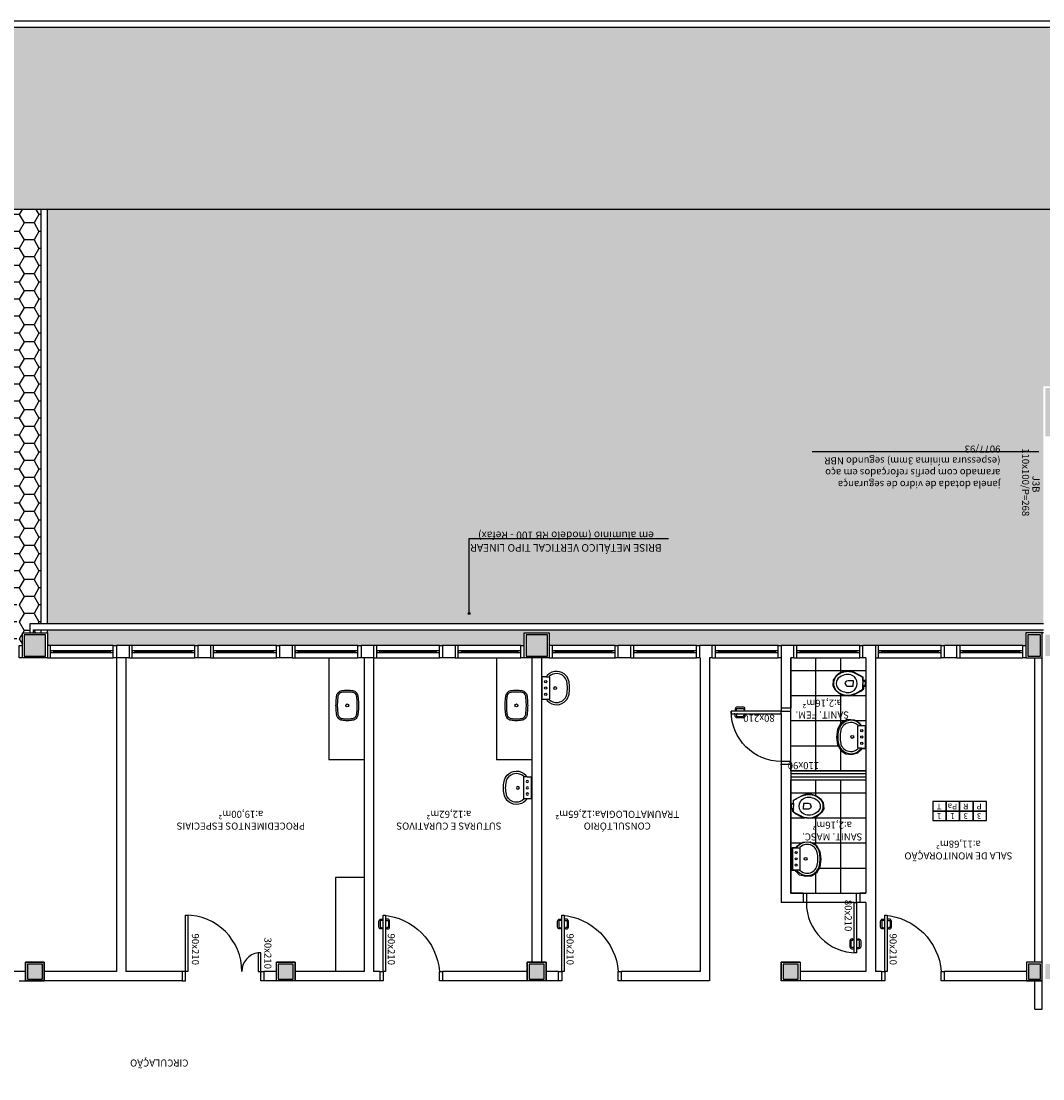
# Model space of a CAD drawing. Units: millimetres. Extents: x 1822646 to 5054568, y 440804 to 1512039.
# Drawn here: x 4088072 to 4089701, y 1062338 to 1064024 of the extents above; entities that cross this region are included whole.
import ezdxf

# ---------------------------------------------------------------- set-up
doc = ezdxf.new("R2010")
doc.units = ezdxf.units.MM
doc.header["$LTSCALE"] = 10
for name, color, linetype in [('02', 2, 'Continuous'), ('251', 251, 'Continuous'), ('EQUIP', 7, 'Continuous'), ('EQUIP_I', 13, 'Continuous'), ('GRAMA', 76, 'Continuous'), ('HACH', 251, 'Continuous'), ('LEGENDA', 7, 'Continuous'), ('LINVISTA', 13, 'Continuous'), ('MOBILIARIO', 13, 'Continuous'), ('MOBILIARIO_FX', 7, 'Continuous'), ('PAREDE', 6, 'Continuous'), ('PILAR', 6, 'Continuous'), ('pilar 250', 250, 'Continuous'), ('TEXTO-1', 7, 'Continuous'), ('VISTA', 1, 'Continuous')]:
    doc.layers.add(name, color=color, linetype=linetype)
doc.layers.add('VPORTS', color=9, linetype='Continuous', plot=False)
doc.styles.add('ARIAL1', font='arial.ttf')
doc.styles.add('REGUA60', font='ARIALN.TTF')

# ---------------------------------------------------------------- blocks, each defined once
blk = doc.blocks.new('janela')
at = {"layer": '02'}
for points in [[(59379.5, 8312.3), (59384.5, 8312.3), (59384.5, 8332.3), (59379.5, 8332.3)], [(59489.5, 8312.3), (59484.5, 8312.3), (59484.5, 8332.3), (59489.5, 8332.3)]]:
    blk.add_lwpolyline(points, dxfattribs=at)
for points in [[(59384.5, 8323.8), (59384.5, 8320.8), (59389.5, 8320.8), (59389.5, 8323.8)], [(59479.5, 8323.8), (59479.5, 8320.8), (59484.5, 8320.8), (59484.5, 8323.8)]]:
    blk.add_lwpolyline(points, close=True, dxfattribs=at)
at = {"layer": 'MOBILIARIO'}
for p, q in [((59484.5, 8332.3), (59384.5, 8332.3)), ((59384.5, 8312.3), (59484.5, 8312.3))]:
    blk.add_line(p, q, dxfattribs=at)
at = {"layer": 'VISTA'}
for p, q in [((59479.5, 8323.8), (59389.5, 8323.8)), ((59389.5, 8322.3), (59479.5, 8322.3)), ((59389.5, 8320.8), (59479.5, 8320.8))]:
    blk.add_line(p, q, dxfattribs=at)
blk = doc.blocks.new('SAL35S_2')
at = {"layer": 'EQUIP', "color": 0, "linetype": 'ByBlock'}
blk.add_lwpolyline([(0, -44.2, 0.04132), (10, -43.2, 0.145409), (20, -38.3, 0.199774), (26.6, -24.2, 0.221727), (20, -8.6, 0.030322), (18.1, -7, -0.26912), (17.6, -6.2), (17.6, -0.7, 0.421633), (17, 0), (0, 0), (-17, 0, 0.421633), (-17.6, -0.7), (-17.6, -6.2, -0.26912), (-18.1, -7, 0.030322), (-20, -8.6, 0.221727), (-26.6, -24.2, 0.199774), (-20, -38.3, 0.145409), (-10, -43.2, 0.04132)], format="xyb", close=True, dxfattribs=at)
at = {"layer": 'EQUIP_I'}
for points in [[(-0.1, -40.7, 0.044854), (10.2, -39.6, 0.050905), (13.3, -38.6, 0.282775), (23.1, -24.1, 0.207155), (18.3, -11.8, 0.051416), (18.2, -11.7, 0.326244), (17.4, -11.8, -0.201129), (17, -12.1), (0, -12.1), (-17, -12.1, -0.201129), (-17.4, -11.8, 0.326244), (-18.2, -11.7, 0.051416), (-18.3, -11.8, 0.207155), (-23.1, -24.1, 0.282775), (-13.3, -38.6, 0.050905), (-10.2, -39.6, 0.044854), (0.1, -40.7)], [(-17.6, -6.2), (-17.6, -11.3, 0.201129), (-17.4, -11.8)], [(17.6, -6.2), (17.6, -11.3, -0.201129), (17.4, -11.8)]]:
    blk.add_lwpolyline(points, format="xyb", dxfattribs=at)
for centre, radius in [((-10, -6), 1.75), ((0, -6), 1.75), ((10, -6), 1.75), ((0, -21.1), 2.25)]:
    blk.add_circle(centre, radius, dxfattribs=at)
blk = doc.blocks.new('A$C1C711B6F')
at = {"layer": 'LINVISTA'}
for points in [[(0.06, 0.035), (0.03, 0.035, -0.414214), (0.02, 0.045), (0.02, 0.14, -0.414214), (0.03, 0.15), (0.04, 0.15, 0.414214), (0.045, 0.155), (0.045, 0.165, 0.414214), (0.04, 0.17), (0.03, 0.17, 0.414214), (0, 0.14), (0, 0.045, 0.414214), (0.03, 0.015), (0.06, 0.015)], [(0.111, 0.035), (0.141, 0.035, 0.414214), (0.151, 0.045), (0.151, 0.14, 0.414214), (0.141, 0.15), (0.131, 0.15, -0.414214), (0.126, 0.155), (0.126, 0.165, -0.414214), (0.131, 0.17), (0.141, 0.17, -0.414214), (0.171, 0.14), (0.171, 0.045, -0.414214), (0.141, 0.015), (0.111, 0.015)]]:
    blk.add_lwpolyline(points, format="xyb", dxfattribs=at)
for points in [[(0.066, 0), (0.062, 0), (0.062, 0.008), (0.06, 0.008), (0.06, 0.042), (0.062, 0.042), (0.062, 0.05), (0.066, 0.05)], [(0.106, 0.05), (0.109, 0.05), (0.109, 0.042), (0.111, 0.042), (0.111, 0.008), (0.109, 0.008), (0.109, 0), (0.106, 0)]]:
    blk.add_lwpolyline(points, dxfattribs=at)
blk = doc.blocks.new('PO2')
at = {"layer": '02'}
blk.add_lwpolyline([(39058.9, 3716), (39058.9, 3806), (39054.9, 3806), (39054.9, 3716)], close=True, dxfattribs=at)
for points in [[(38963.9, 3701), (38968.9, 3701), (38968.9, 3716), (38963.9, 3716)], [(39063.9, 3716), (39058.9, 3716), (39058.9, 3701), (39063.9, 3701)]]:
    blk.add_lwpolyline(points, dxfattribs=at)
at = {"layer": 'LINVISTA'}
blk.add_arc((39066.7, 3708.2), 98.1, 94.5736, 175.4264, dxfattribs=at)
at = {"layer": 'LINVISTA', "xscale": 100, "yscale": 100, "zscale": 100, "rotation": 180}
blk.add_blockref('A$C1C711B6F', (39065.5, 3801), dxfattribs=at)
blk = doc.blocks.new('SAP9S__2')
at = {"layer": 'EQUIP', "color": 0, "linetype": 'ByBlock'}
blk.add_lwpolyline([(4.5, -13), (8, -13, -0.269143), (9.8, -14), (9.9, -14.3, 0.044891), (10, -14.3), (12, -18, -0.036783), (13.2, -20, -0.0196), (15.3, -24, -0.056836), (17.8, -30, -0.089116), (18.8, -40, -0.095425), (15.5, -50, -0.091656), (10, -56.6, -0.16072), (0, -60, -0.16072), (-10, -56.6, -0.091656), (-15.5, -50, -0.095425), (-18.8, -40, -0.089116), (-17.8, -30, -0.056836), (-15.3, -24, -0.0196), (-13.2, -20, -0.036783), (-12, -18), (-10, -14.3, 0.044891), (-9.9, -14.3), (-9.8, -14, -0.269143), (-8, -13), (-4.5, -13)], format="xyb", dxfattribs=at)
at = {"layer": 'EQUIP_I'}
for points in [[(4.5, -13, -0.414214), (3.5, -12), (3.5, -10.7, -0.226163), (3.8, -10.2, 0.733322), (3.5, -9.5), (0, -9.5), (-3.5, -9.5, 0.733322), (-3.8, -10.2, -0.226163), (-3.5, -10.7), (-3.5, -12, -0.414214), (-4.5, -13)], [(0, -41.2, -0.394755), (-4.5, -36.8), (-4.5, -28.8), (0, -28.8)], [(0, -41.2, 0.394755), (4.5, -36.8), (4.5, -28.8), (0, -28.8)]]:
    blk.add_lwpolyline(points, format="xyb", dxfattribs=at)
for points in [[(-4.5, -13), (0, -13)], [(4.5, -13), (0, -13)]]:
    blk.add_lwpolyline(points, dxfattribs=at)
blk.add_lwpolyline([(-12.8, -30, -0.278895), (0, -22.1, -0.278895), (12.8, -30, -0.167831), (14.2, -40, -0.098952), (10.2, -50, -0.247323), (0, -55.7, -0.247323), (-10.2, -50, -0.098952), (-14.2, -40, -0.167831)], format="xyb", close=True, dxfattribs=at)
blk = doc.blocks.new('SAL42S_2')
at = {"layer": 'EQUIP_I'}
for points in [[(0, -44.5, -0.023279), (-4.2, -44.3, -0.01916), (-14, -43.5, -0.021277), (-14.5, -43.5, -0.022101), (-15.5, -43.3, -0.137935), (-20.7, -40.8, -0.168041), (-23.7, -35.4, -0.040113), (-24.4, -26.5, -0.040113), (-23.7, -17.6, -0.168041), (-20.7, -12.2, -0.137935), (-15.5, -9.7, -0.022101), (-14.5, -9.5, -0.021277), (-14, -9.5, -0.01916), (-4.2, -8.7, -0.023279), (0, -8.5, -0.023279), (4.2, -8.7, -0.01916), (14, -9.5, -0.021277), (14.5, -9.5, -0.022101), (15.5, -9.7, -0.137935), (20.7, -12.2, -0.168041), (23.7, -17.6, -0.040113), (24.4, -26.5, -0.040113), (23.7, -35.4, -0.168041), (20.7, -40.8, -0.137935), (15.5, -43.3, -0.022101), (14.5, -43.5, -0.021277), (14, -43.5, -0.01916), (4.2, -44.3, -0.023279)], [(0, -42, -0.023725), (-4, -41.8, -0.019466), (-13.8, -41, -0.030261), (-14.3, -41, -0.023158), (-15.1, -40.9, -0.137634), (-19, -38.9, -0.168016), (-21.2, -35, -0.039991), (-21.9, -26.5, -0.039991), (-21.2, -18, -0.168016), (-19, -14.1, -0.137634), (-15.1, -12.1, -0.023158), (-14.3, -12, -0.030261), (-13.8, -12, -0.019466), (-4, -11.2, -0.023725), (0, -11, -0.023725), (4, -11.2, -0.019466), (13.8, -12, -0.030261), (14.3, -12, -0.023158), (15.1, -12.1, -0.137634), (19, -14.1, -0.168016), (21.2, -18, -0.039991), (21.9, -26.5, -0.039991), (21.2, -35, -0.168016), (19, -38.9, -0.137634), (15.1, -40.9, -0.023158), (14.3, -41, -0.030261), (13.8, -41, -0.019466), (4, -41.8, -0.023725)]]:
    blk.add_lwpolyline(points, format="xyb", close=True, dxfattribs=at)
blk.add_circle((0, -26.5), 2.25, dxfattribs=at)
blk = doc.blocks.new('A$C393918F6')
at = {"layer": '02'}
blk.add_lwpolyline([(0.066, 0.15), (0.066, 0.95), (0.106, 0.95), (0.106, 0.15)], close=True, dxfattribs=at)
for points in [[(0.016, 0.15), (0.066, 0.15), (0.066, 0), (0.016, 0)], [(0.916, 0), (0.866, 0), (0.866, 0.15), (0.916, 0.15)]]:
    blk.add_lwpolyline(points, dxfattribs=at)
at = {"layer": 'LINVISTA'}
blk.add_arc((0.066, 0.15), 0.8, 0, 90, dxfattribs=at)
at = {"layer": 'LINVISTA', "xscale": -1, "rotation": 180}
blk.add_blockref('A$C1C711B6F', (0, 0.9), dxfattribs=at)

msp = doc.modelspace()

# ---------------------------------------------------------------- hatches: boundary and pattern name
at = {"layer": '251'}
h = msp.add_hatch(dxfattribs=at)
h.set_pattern_fill('NET,_O', color=256, scale=320, angle=180)
h.set_pattern_definition([(180, (4089299.335, 1062829.49), (-5e-15, -40), []), (270, (4089299.335, 1062829.49), (40, -7e-15), [])])
h.paths.add_polyline_path([(4089299.335, 1063009.492), (4089419.335, 1063009.492), (4089419.335, 1062829.492), (4089299.335, 1062829.492)])
h.paths.add_polyline_path([(4089419.017, 1062901.442), (4089412.134, 1062901.442), (4089409.788, 1062904.892), (4089404.969, 1062908.379), (4089400.775, 1062910.409), (4089389.491, 1062911.039), (4089379.333, 1062905.443), (4089374.03, 1062895.892), (4089372.536, 1062883.282), (4089373.876, 1062870.835), (4089379.598, 1062861.308), (4089387.224, 1062856.442), (4089396.201, 1062855.632), (4089406.394, 1062858.004), (4089412.011, 1062863.731), (4089412.938, 1062865.12), (4089419.111, 1062865.12)], flags=16)
h.paths.add_polyline_path([(4089418.717, 1062973.273), (4089414.934, 1062973.273), (4089414.934, 1062978.594), (4089399.964, 1062986.659), (4089395.041, 1062988.299), (4089385.974, 1062988.342), (4089378.202, 1062985.754), (4089371.811, 1062980.966), (4089367.261, 1062974.169), (4089366.579, 1062964.888), (4089370.159, 1062958.757), (4089376.781, 1062952.636), (4089383.874, 1062949.9), (4089390.929, 1062949.187), (4089400.349, 1062951.287), (4089411.382, 1062956.685), (4089415.886, 1062960.359), (4089415.886, 1062964.333), (4089418.717, 1062964.333)], flags=16)
h = msp.add_hatch(dxfattribs=at)
h.set_pattern_fill('NET,_O', color=256, scale=320, angle=180)
h.set_pattern_definition([(180, (4089419.335, 1062634.49), (-5e-15, -40), []), (270, (4089419.335, 1062634.49), (40, -7e-15), [])])
h.paths.add_polyline_path([(4089419.335, 1062814.492), (4089299.335, 1062814.492), (4089299.335, 1062634.492), (4089419.335, 1062634.492)])
h.paths.add_polyline_path([(4089300.875, 1062706.68), (4089307.758, 1062706.68), (4089310.104, 1062710.13), (4089314.923, 1062713.617), (4089319.117, 1062715.647), (4089330.401, 1062716.277), (4089340.559, 1062710.681), (4089345.862, 1062701.13), (4089347.356, 1062688.521), (4089346.016, 1062676.073), (4089340.294, 1062666.546), (4089332.668, 1062661.68), (4089323.691, 1062660.87), (4089313.498, 1062663.242), (4089307.881, 1062668.969), (4089306.954, 1062670.358), (4089300.781, 1062670.358)], flags=16)
h.paths.add_polyline_path([(4089299.834, 1062777.325), (4089303.617, 1062777.325), (4089303.617, 1062782.646), (4089318.587, 1062790.712), (4089323.509, 1062792.351), (4089332.577, 1062792.394), (4089340.349, 1062789.806), (4089346.74, 1062785.018), (4089351.29, 1062778.221), (4089351.972, 1062768.94), (4089348.392, 1062762.81), (4089341.769, 1062756.689), (4089334.677, 1062753.952), (4089327.621, 1062753.24), (4089318.202, 1062755.339), (4089307.169, 1062760.737), (4089302.665, 1062764.411), (4089302.665, 1062768.385), (4089299.834, 1062768.385)], flags=16)
at = {"layer": 'GRAMA'}
h = msp.add_hatch(dxfattribs=at)
h.set_pattern_fill('DOTS', color=256, scale=100, angle=180, style=0)
h.set_pattern_definition([(180, (4088755.1405, 1063724.492), (-3.125, -6.25), [0, -6.25])])
h.paths.add_polyline_path([(4088114.335, 1063064.492), (4088755.141, 1063064.492), (4088755.141, 1063724.492), (4088114.335, 1063724.492)])
h = msp.add_hatch(dxfattribs=at)
h.set_pattern_fill('DOTS', color=256, scale=100, angle=180, style=0)
h.set_pattern_definition([(180, (4089225.665, 1063724.492), (-3.125, -6.25), [0, -6.25])])
h.paths.add_polyline_path([(4088755.141, 1063064.492), (4089225.665, 1063064.492), (4089225.665, 1063724.492), (4088755.141, 1063724.492)])
h.paths.add_polyline_path([(4088788.165, 1063080.389, -1), (4088784.964, 1063080.389, -1)], flags=16)
h.paths.add_polyline_path([(4089081.372, 1063175.847), (4088800.821, 1063175.847), (4088800.821, 1063220.69), (4089081.372, 1063220.69)], flags=24)
h = msp.add_hatch(dxfattribs=at)
h.set_pattern_fill('DOTS', color=256, scale=100, angle=180, style=0)
h.set_pattern_definition([(180, (4090214.3354, 1063724.492), (-3.125, -6.25), [0, -6.25])])
h.paths.add_polyline_path([(4089225.665, 1063064.492), (4089702.335, 1063064.492), (4089702.325, 1063249.492), (4089702.325, 1063254.492), (4089702.325, 1063354.492), (4089702.325, 1063359.492), (4089702.335, 1063359.492), (4089702.335, 1063442.492), (4089785.325, 1063442.492), (4090177.335, 1063442.492), (4090214.335, 1063442.492), (4090214.335, 1063724.492), (4090201.935, 1063724.492), (4089225.665, 1063724.492)])
h.paths.add_polyline_path([(4089698.834, 1063302.756), (4089698.834, 1063274.355), (4089681.729, 1063274.355), (4089681.729, 1063302.756)], flags=8)
h.paths.add_polyline_path([(4089701.052, 1063336.757), (4089701.052, 1063242.436), (4089665.044, 1063242.436), (4089665.044, 1063336.757)], flags=24)
h.paths.add_polyline_path([(4089636.586, 1063260.555), (4089339.658, 1063260.555), (4089339.658, 1063337.371), (4089636.586, 1063337.371)], flags=24)
h = msp.add_hatch(dxfattribs=at)
h.set_pattern_fill('DOTS', color=256, scale=100, angle=180, style=0)
h.set_pattern_definition([(180, (4089302.409, 1063724.492), (-3.125, -6.25), [0, -6.25])])
h.paths.add_polyline_path([(4088114.335, 1063029.492), (4088119.335, 1063029.492), (4088219.335, 1063029.492), (4088224.335, 1063029.492), (4088244.335, 1063029.492), (4088249.335, 1063029.492), (4088349.335, 1063029.492), (4088354.335, 1063029.492), (4088374.335, 1063029.492), (4088379.335, 1063029.492), (4088479.335, 1063029.492), (4088484.335, 1063029.492), (4088504.335, 1063029.492), (4088509.335, 1063029.492), (4088609.335, 1063029.492), (4088614.335, 1063029.492), (4088634.335, 1063029.492), (4088639.335, 1063029.492), (4088739.335, 1063029.492), (4088744.335, 1063029.492), (4088764.335, 1063029.492), (4088769.335, 1063029.492), (4088869.335, 1063029.492), (4088874.335, 1063029.492), (4088874.335, 1063049.492), (4088914.335, 1063049.492), (4088914.335, 1063029.492), (4088919.335, 1063029.492), (4089019.335, 1063029.492), (4089024.335, 1063029.492), (4089044.335, 1063029.492), (4089049.335, 1063029.492), (4089053.246, 1063029.492), (4089053.246, 1063054.492), (4088114.335, 1063054.492), (4088114.335, 1063049.492)])
h = msp.add_hatch(dxfattribs=at)
h.set_pattern_fill('DOTS', color=256, scale=100, angle=180, style=0)
h.set_pattern_definition([(180, (4089702.3354, 1063054.492), (-3.125, -6.25), [0, -6.25])])
h.paths.add_polyline_path([(4089053.246, 1063029.492), (4089149.335, 1063029.492), (4089154.335, 1063029.492), (4089174.335, 1063029.492), (4089179.335, 1063029.492), (4089279.335, 1063029.492), (4089284.335, 1063029.492), (4089304.335, 1063029.492), (4089309.335, 1063029.492), (4089409.335, 1063029.492), (4089414.335, 1063029.492), (4089434.335, 1063029.492), (4089439.335, 1063029.492), (4089539.335, 1063029.492), (4089544.335, 1063029.492), (4089564.335, 1063029.492), (4089569.335, 1063029.492), (4089669.335, 1063029.492), (4089674.335, 1063029.492), (4089674.335, 1063049.492), (4089700.335, 1063049.492), (4089702.335, 1063049.492), (4089702.335, 1063054.492), (4089053.246, 1063054.492)])
at = {"layer": 'HACH'}
h = msp.add_hatch(dxfattribs=at)
h.set_pattern_fill('HONEY,_O', color=253, scale=125, angle=180)
h.set_pattern_definition([(180, (4086217.876, 1064081.753), (-23.4375, -13.53165), [15.625, -31.25]), (300, (4086217.876, 1064081.753), (23.4375, -13.53165), [15.625, -31.25]), (240, (4086217.876, 1064081.753), (-5e-08, -27.063294), [-31.25, 15.625])])
edge = h.paths.add_edge_path()
edge.add_arc((4086694.335, 1063814.492), 200, 450, 540)
edge.add_line((4086494.335, 1063814.492), (4086494.335, 1063724.492))
edge.add_line((4086494.335, 1063724.492), (4088831.362, 1063724.492))
edge.add_line((4088831.362, 1063724.492), (4088831.362, 1064014.492))
edge.add_line((4088831.362, 1064014.492), (4086694.335, 1064014.492))
h = msp.add_hatch(dxfattribs=at)
h.set_pattern_fill('HONEY,_O', color=253, scale=125, angle=180)
h.set_pattern_definition([(180, (4088749.126, 1064000.563), (-23.4375, -13.53165), [15.625, -31.25]), (300, (4088749.126, 1064000.563), (23.4375, -13.53165), [15.625, -31.25]), (240, (4088749.126, 1064000.563), (-5e-08, -27.06329), [-31.25, 15.625])])
h.paths.add_polyline_path([(4088831.362, 1063724.492), (4090201.935, 1063724.492), (4090798.439, 1063724.492), (4090642.704, 1063936.853, 0.23890498), (4090489.489, 1064014.492), (4088831.362, 1064014.492)])
h.paths.add_polyline_path([(4090353.85, 1063810.285), (4090488.85, 1063810.285), (4090421.35, 1063769.785)], flags=16)
h.paths.add_polyline_path([(4090370.097, 1063805.785), (4090472.604, 1063805.785), (4090421.35, 1063775.033)], flags=0)
h.paths.add_polyline_path([(4090690.559, 1063828.636), (4090153.582, 1063828.636), (4090153.582, 1063901.068), (4090690.559, 1063901.068)], flags=24)
h = msp.add_hatch(dxfattribs=at)
h.set_pattern_fill('HONEY,_O', color=253, scale=125, angle=180)
h.set_pattern_definition([(180, (4088046.001, 1063729.93), (-23.4375, -13.53165), [15.625, -31.25]), (300, (4088046.001, 1063729.93), (23.4375, -13.53165), [15.625, -31.25]), (240, (4088046.001, 1063729.93), (-5e-08, -27.0633), [-31.25, 15.625])])
h.paths.add_polyline_path([(4087876.335, 1063179.492), (4088104.335, 1063179.492), (4088104.335, 1063724.492), (4087876.335, 1063724.492)])
h = msp.add_hatch(dxfattribs=at)
h.set_pattern_fill('HONEY,_O', color=253, scale=125, angle=180)
h.set_pattern_definition([(180, (4088022.564, 1063202.196), (-23.4375, -13.53165), [15.625, -31.25]), (300, (4088022.564, 1063202.196), (23.4375, -13.53165), [15.625, -31.25]), (240, (4088022.564, 1063202.196), (-5e-08, -27.0633), [-31.25, 15.625])])
h.paths.add_polyline_path([(4087876.335, 1063064.492), (4087893.835, 1063064.492), (4087893.835, 1063029.492), (4087906.335, 1063029.492), (4087911.335, 1063029.492), (4087911.335, 1063109.492), (4087915.335, 1063109.492), (4087915.335, 1063109.392, -0.35443933), (4087990.335, 1063042.101, -0.35443933), (4088065.335, 1063109.392), (4088065.335, 1063109.492), (4088069.335, 1063109.492), (4088069.335, 1063029.492), (4088074.335, 1063029.492), (4088074.335, 1063049.492), (4088086.835, 1063049.492), (4088086.835, 1063064.492), (4088104.335, 1063064.492), (4088104.335, 1063179.492), (4087876.335, 1063179.492)])
h.paths.add_polyline_path([(4087915.335, 1063029.492), (4088065.335, 1063029.492), (4088065.335, 1063109.392, 0.35443933), (4087990.335, 1063042.101, 0.35443933), (4087915.335, 1063109.392)], flags=16)
h.paths.add_polyline_path([(4088091.835, 1063049.492), (4088104.335, 1063049.492), (4088104.335, 1063054.492), (4088091.835, 1063054.492)], flags=16)
h.paths.add_polyline_path([(4087876.335, 1063029.492), (4087888.835, 1063029.492), (4087888.835, 1063054.492), (4087876.335, 1063054.492)], flags=17)
at = {"layer": 'pilar 250'}
h = msp.add_hatch(color=256, dxfattribs=at)
h.paths.add_polyline_path([(4089719.325, 1063362.492), (4089705.335, 1063362.492), (4089705.335, 1063439.492), (4089782.325, 1063439.492), (4089782.325, 1063425.492), (4089719.325, 1063425.492)])
h.paths.add_polyline_path([(4088877.335, 1063046.492), (4088877.335, 1063012.492), (4088911.335, 1063012.492), (4088911.335, 1063046.492)])
h.paths.add_polyline_path([(4088077.335, 1063046.492), (4088077.335, 1063012.492), (4088111.335, 1063012.492), (4088111.335, 1063046.492)])
h = msp.add_hatch(color=256, dxfattribs=at)
h.paths.add_polyline_path([(4089705.335, 1063012.492), (4089725.335, 1063012.492), (4089725.335, 1063046.492), (4089705.335, 1063046.492)])
h.paths.add_polyline_path([(4089677.335, 1063012.492), (4089697.335, 1063012.492), (4089697.335, 1063046.492), (4089677.335, 1063046.492)])
h = msp.add_hatch(color=256, dxfattribs=at)
h.paths.add_polyline_path([(4089697.335, 1062241.492), (4089678.335, 1062241.492), (4089678.335, 1062217.492), (4089697.335, 1062217.492)])
h.paths.add_polyline_path([(4089450.335, 1062222.492), (4089431.335, 1062222.492), (4089431.335, 1062241.492), (4089450.335, 1062241.492)])
h.paths.add_polyline_path([(4089141.335, 1062222.492), (4089122.335, 1062222.492), (4089122.335, 1062241.492), (4089141.335, 1062241.492)])
h.paths.add_polyline_path([(4088906.335, 1062217.492), (4088882.335, 1062217.492), (4088882.335, 1062241.492), (4088906.335, 1062241.492)])
h.paths.add_polyline_path([(4088482.335, 1062217.492), (4088506.335, 1062217.492), (4088506.335, 1062241.492), (4088482.335, 1062241.492)])
h.paths.add_polyline_path([(4088106.335, 1062217.492), (4088082.335, 1062217.492), (4088082.335, 1062241.492), (4088106.335, 1062241.492)])
h.paths.add_polyline_path([(4089287.335, 1062521.492), (4089287.335, 1062497.492), (4089311.335, 1062497.492), (4089311.335, 1062521.492)])
h.paths.add_polyline_path([(4089678.335, 1062521.492), (4089678.335, 1062497.492), (4089697.335, 1062497.492), (4089697.335, 1062521.492)])
h.paths.add_polyline_path([(4089705.335, 1062521.492), (4089705.335, 1062497.492), (4089724.335, 1062497.492), (4089724.335, 1062521.492)])
h.paths.add_polyline_path([(4088882.335, 1062521.492), (4088882.335, 1062497.492), (4088906.335, 1062497.492), (4088906.335, 1062521.492)])
h.paths.add_polyline_path([(4088482.335, 1062521.492), (4088482.335, 1062497.492), (4088506.335, 1062497.492), (4088506.335, 1062521.492)])
h.paths.add_polyline_path([(4088082.335, 1062521.492), (4088082.335, 1062497.492), (4088106.335, 1062497.492), (4088106.335, 1062521.492)])
at = {"layer": 'TEXTO-1'}
h = msp.add_hatch(color=256, dxfattribs=at)
h.dxf.hatch_style = 1
edge = h.paths.add_edge_path()
edge.add_arc((4088786.565, 1063080.389), 1.601, 180, 540)

# ---------------------------------------------------------------- linework, layer by layer
for p, q in [((4089333.465, 1063338.609), (4089694.944, 1063338.609)), ((4088786.565, 1063080.389), (4088786.565, 1063199.856)), ((4088786.565, 1063199.856), (4089104.457, 1063199.856))]:
    msp.add_line(p, q)
at = {"layer": '02', "ltscale": 5}
for p, q in [((4088086.835, 1063064.492), (4089702.335, 1063064.492)), ((4088086.835, 1063049.492), (4088086.835, 1063064.492)), ((4088091.835, 1063054.492), (4089702.335, 1063054.492)), ((4088091.835, 1063049.492), (4088091.835, 1063054.492))]:
    msp.add_line(p, q, dxfattribs=at)
at = {"layer": '02'}
for p, q in [((4089419.335, 1062824.492), (4089299.335, 1062824.492)), ((4089419.335, 1062819.492), (4089299.335, 1062819.492))]:
    msp.add_line(p, q, dxfattribs=at)
for points in [[(4088074.335, 1063009.492), (4088069.335, 1063009.492), (4088069.335, 1063029.492), (4088074.335, 1063029.492)], [(4088329.335, 1062494.492), (4088334.335, 1062494.492), (4088334.335, 1062509.492), (4088329.335, 1062509.492)], [(4088459.335, 1062494.492), (4088454.335, 1062494.492), (4088454.335, 1062509.492), (4088459.335, 1062509.492)]]:
    msp.add_lwpolyline(points, dxfattribs=at)
for points in [[(4088334.335, 1062509.492), (4088334.335, 1062599.492), (4088338.335, 1062599.492), (4088338.335, 1062509.492)], [(4088454.335, 1062509.492), (4088454.335, 1062539.492), (4088450.335, 1062539.492), (4088450.335, 1062509.492)]]:
    msp.add_lwpolyline(points, close=True, dxfattribs=at)
at = {"layer": '251'}
for p, q in [((4089299.335, 1062844.492), (4089299.335, 1062924.492)), ((4089284.335, 1062920.492), (4089284.335, 1062844.492)), ((4089324.335, 1062634.492), (4089404.335, 1062634.492)), ((4089400.335, 1062619.492), (4089324.335, 1062619.492))]:
    msp.add_line(p, q, dxfattribs=at)
msp.add_point((4089284.335, 1062839.392), dxfattribs=at)
at = {"layer": 'EQUIP'}
for p, q in [((4090489.489, 1064024.492), (4086684.335, 1064024.492)), ((4090489.489, 1064014.492), (4086684.335, 1064014.492)), ((4090201.935, 1063724.492), (4086494.335, 1063724.492)), ((4088104.335, 1063064.492), (4088104.335, 1063724.492)), ((4088114.335, 1063064.492), (4088114.335, 1063724.492)), ((4088104.335, 1063049.492), (4088104.335, 1063054.492)), ((4088114.335, 1063049.492), (4088114.335, 1063054.492))]:
    msp.add_line(p, q, dxfattribs=at)
at = {"layer": 'EQUIP_I'}
for p, q in [((4088573.335, 1062659.492), (4088573.335, 1062509.492)), ((4088619.335, 1062659.492), (4088573.335, 1062659.492))]:
    msp.add_line(p, q, dxfattribs=at)
at = {"layer": 'LEGENDA'}
for points in [[(4089547.378, 1062780.445), (4089526.08, 1062780.445), (4089526.08, 1062765.243), (4089547.378, 1062765.243)], [(4089568.676, 1062780.445), (4089547.378, 1062780.445), (4089547.378, 1062765.243), (4089568.676, 1062765.243)], [(4089589.973, 1062780.445), (4089568.676, 1062780.445), (4089568.676, 1062765.243), (4089589.973, 1062765.243)], [(4089611.271, 1062780.445), (4089589.973, 1062780.445), (4089589.973, 1062765.243), (4089611.271, 1062765.243)], [(4089547.378, 1062765.243), (4089526.08, 1062765.243), (4089526.08, 1062750.042), (4089547.378, 1062750.042)], [(4089568.676, 1062765.243), (4089547.378, 1062765.243), (4089547.378, 1062750.042), (4089568.676, 1062750.042)], [(4089589.973, 1062765.243), (4089568.676, 1062765.243), (4089568.676, 1062750.042), (4089589.973, 1062750.042)], [(4089611.271, 1062765.243), (4089589.973, 1062765.243), (4089589.973, 1062750.042), (4089611.271, 1062750.042)]]:
    msp.add_lwpolyline(points, close=True, dxfattribs=at)
at = {"layer": 'LINVISTA'}
for p, q in [((4089702.335, 1063049.492), (4089700.335, 1063049.492)), ((4088562.845, 1063009.492), (4088562.845, 1062846.886)), ((4088830.345, 1063009.492), (4088830.345, 1062846.886)), ((4088619.335, 1062846.886), (4088562.845, 1062846.886)), ((4088886.835, 1062846.886), (4088830.345, 1062846.886)), ((4089419.335, 1062829.492), (4089299.335, 1062829.492)), ((4089419.335, 1062814.492), (4089299.335, 1062814.492))]:
    msp.add_line(p, q, dxfattribs=at)
for centre, radius, start, end in [((4088334.335, 1062509.492), 90, 0, 90), ((4088454.335, 1062509.492), 30.265, 97.594643, 180)]:
    msp.add_arc(centre, radius, start, end, dxfattribs=at)
at = {"layer": 'PAREDE'}
for p, q in [((4088224.335, 1063029.492), (4088224.335, 1063009.492)), ((4088244.335, 1063029.492), (4088224.335, 1063029.492)), ((4088244.335, 1063029.492), (4088244.335, 1063009.492)), ((4088354.335, 1063029.492), (4088354.335, 1063009.492)), ((4088374.335, 1063029.492), (4088354.335, 1063029.492)), ((4088374.335, 1063029.492), (4088374.335, 1063009.492)), ((4088484.335, 1063029.492), (4088484.335, 1063009.492)), ((4088504.335, 1063029.492), (4088484.335, 1063029.492)), ((4088504.335, 1063029.492), (4088504.335, 1063009.492)), ((4088614.335, 1063029.492), (4088614.335, 1063009.492)), ((4088634.335, 1063029.492), (4088614.335, 1063029.492)), ((4088634.335, 1063029.492), (4088634.335, 1063009.492)), ((4088764.335, 1063029.492), (4088744.335, 1063029.492)), ((4088744.335, 1063029.492), (4088744.335, 1063009.492)), ((4088764.335, 1063029.492), (4088764.335, 1063009.492)), ((4089024.335, 1063009.492), (4089024.335, 1063029.492)), ((4089044.335, 1063029.492), (4089024.335, 1063029.492)), ((4089044.335, 1063009.492), (4089044.335, 1063029.492)), ((4089154.335, 1063009.492), (4089154.335, 1063029.492)), ((4089174.335, 1063029.492), (4089154.335, 1063029.492)), ((4089174.335, 1063009.492), (4089174.335, 1063029.492)), ((4089304.335, 1063029.492), (4089284.335, 1063029.492)), ((4089284.335, 1063029.492), (4089284.335, 1062929.492)), ((4089304.335, 1063009.492), (4089304.335, 1063029.492)), ((4089414.335, 1063009.492), (4089414.335, 1063029.492)), ((4089434.335, 1063029.492), (4089414.335, 1063029.492)), ((4089434.335, 1063029.492), (4089434.335, 1062884.492)), ((4089564.335, 1063029.492), (4089544.335, 1063029.492)), ((4089544.335, 1063009.492), (4089544.335, 1063029.492)), ((4089564.335, 1063009.492), (4089564.335, 1063029.492)), ((4088244.335, 1063009.492), (4088224.335, 1063009.492)), ((4088224.335, 1063009.492), (4088224.335, 1062509.492)), ((4088239.335, 1063009.492), (4088239.335, 1062509.492)), ((4088374.335, 1063009.492), (4088354.335, 1063009.492)), ((4088504.335, 1063009.492), (4088484.335, 1063009.492)), ((4088634.335, 1063009.492), (4088614.335, 1063009.492)), ((4088619.335, 1063009.492), (4088619.335, 1062509.492)), ((4088634.335, 1063009.492), (4088634.335, 1062509.492)), ((4088764.335, 1063009.492), (4088744.335, 1063009.492)), ((4088886.835, 1063009.492), (4088886.835, 1062524.492)), ((4088901.835, 1063009.492), (4088901.835, 1062524.492)), ((4089044.335, 1063009.492), (4089024.335, 1063009.492)), ((4089154.835, 1063009.492), (4089154.335, 1063009.492)), ((4089154.835, 1063009.492), (4089154.835, 1062509.492)), ((4089174.335, 1063009.492), (4089169.835, 1063009.492)), ((4089169.835, 1063009.492), (4089169.835, 1062494.492)), ((4089304.335, 1063009.492), (4089299.335, 1063009.492)), ((4089299.335, 1063009.492), (4089299.335, 1062929.492)), ((4089419.335, 1063009.492), (4089414.335, 1063009.492)), ((4089419.335, 1063009.492), (4089419.335, 1062829.492)), ((4089564.335, 1063009.492), (4089544.335, 1063009.492)), ((4089688.335, 1062884.492), (4089688.335, 1063009.492)), ((4089700.335, 1062524.492), (4089700.335, 1063009.492)), ((4089299.335, 1062929.492), (4089284.335, 1062929.492)), ((4089434.335, 1062884.492), (4089434.335, 1062509.492)), ((4089688.335, 1062524.492), (4089688.335, 1062884.492)), ((4089299.335, 1062839.492), (4089284.335, 1062839.492)), ((4089284.335, 1062839.492), (4089284.335, 1062619.492)), ((4089299.335, 1062839.492), (4089299.335, 1062634.492)), ((4089419.335, 1062829.492), (4089419.335, 1062634.492)), ((4089319.335, 1062619.492), (4089284.335, 1062619.492)), ((4089319.335, 1062634.492), (4089299.335, 1062634.492)), ((4089319.335, 1062634.492), (4089319.335, 1062619.492)), ((4089419.335, 1062634.492), (4089409.335, 1062634.492)), ((4089409.335, 1062634.492), (4089409.335, 1062619.492)), ((4089419.335, 1062619.492), (4089409.335, 1062619.492)), ((4089419.335, 1062619.492), (4089419.335, 1062509.492)), ((4089700.335, 1062449.492), (4089700.335, 1062539.492)), ((4088079.335, 1062524.492), (4088079.335, 1062494.492)), ((4088109.335, 1062524.492), (4088079.335, 1062524.492)), ((4088109.335, 1062494.492), (4088109.335, 1062524.492)), ((4088479.335, 1062494.492), (4088479.335, 1062524.492)), ((4088509.335, 1062524.492), (4088479.335, 1062524.492)), ((4088509.335, 1062494.492), (4088509.335, 1062524.492)), ((4088879.335, 1062524.492), (4088879.335, 1062494.492)), ((4088909.335, 1062524.492), (4088879.335, 1062524.492)), ((4088909.335, 1062494.492), (4088909.335, 1062524.492)), ((4089284.335, 1062524.492), (4089284.335, 1062494.492)), ((4089314.335, 1062524.492), (4089284.335, 1062524.492)), ((4089314.335, 1062524.492), (4089314.335, 1062494.492)), ((4088079.335, 1062509.492), (4088059.335, 1062509.492)), ((4088224.335, 1062509.492), (4088109.335, 1062509.492)), ((4088329.335, 1062509.492), (4088239.335, 1062509.492)), ((4088329.335, 1062509.492), (4088329.335, 1062494.492)), ((4088459.335, 1062509.492), (4088459.335, 1062494.492)), ((4088479.335, 1062509.492), (4088459.335, 1062509.492)), ((4088619.335, 1062509.492), (4088509.335, 1062509.492)), ((4088644.335, 1062509.492), (4088634.335, 1062509.492)), ((4088644.335, 1062509.492), (4088644.335, 1062494.492)), ((4088879.335, 1062509.492), (4088744.335, 1062509.492)), ((4088744.335, 1062509.492), (4088744.335, 1062494.492)), ((4088929.335, 1062509.492), (4088909.335, 1062509.492)), ((4088929.335, 1062494.492), (4088929.335, 1062509.492)), ((4089154.835, 1062509.492), (4089029.335, 1062509.492)), ((4089029.335, 1062494.492), (4089029.335, 1062509.492)), ((4089419.335, 1062509.492), (4089314.335, 1062509.492)), ((4089444.335, 1062509.492), (4089434.335, 1062509.492)), ((4089444.335, 1062509.492), (4089444.335, 1062494.492)), ((4089675.335, 1062509.492), (4089544.335, 1062509.492)), ((4089544.335, 1062494.492), (4089544.335, 1062509.492)), ((4088069.335, 1062494.492), (4088109.335, 1062494.492)), ((4088224.335, 1062494.492), (4088109.335, 1062494.492)), ((4088329.335, 1062494.492), (4088224.335, 1062494.492)), ((4088644.335, 1062494.492), (4088459.335, 1062494.492)), ((4088929.335, 1062494.492), (4088744.335, 1062494.492)), ((4089169.335, 1062494.492), (4089029.335, 1062494.492)), ((4089444.335, 1062494.492), (4089314.335, 1062494.492)), ((4089700.335, 1062494.492), (4089544.335, 1062494.492)), ((4089688.335, 1062449.492), (4089688.335, 1062494.492)), ((4089688.335, 1062449.492), (4089700.335, 1062449.492))]:
    msp.add_line(p, q, dxfattribs=at)
at = {"layer": 'PILAR'}
for points in [[(4088114.335, 1063009.492), (4088074.335, 1063009.492), (4088074.335, 1063049.492), (4088114.335, 1063049.492)], [(4088914.335, 1063009.492), (4088874.335, 1063009.492), (4088874.335, 1063049.492), (4088914.335, 1063049.492)], [(4089674.335, 1063009.492), (4089700.335, 1063009.492), (4089700.335, 1063049.492), (4089674.335, 1063049.492)], [(4088109.335, 1062494.492), (4088079.335, 1062494.492), (4088079.335, 1062524.492), (4088109.335, 1062524.492)], [(4088509.335, 1062494.492), (4088479.335, 1062494.492), (4088479.335, 1062524.492), (4088509.335, 1062524.492)], [(4088909.335, 1062494.492), (4088879.335, 1062494.492), (4088879.335, 1062524.492), (4088909.335, 1062524.492)], [(4089314.335, 1062494.492), (4089284.335, 1062494.492), (4089284.335, 1062524.492), (4089314.335, 1062524.492)], [(4089675.335, 1062494.492), (4089700.335, 1062494.492), (4089700.335, 1062524.492), (4089675.335, 1062524.492)]]:
    msp.add_lwpolyline(points, close=True, dxfattribs=at)
at = {"layer": 'pilar 250'}
for p, q in [((4088111.335, 1063046.492), (4088077.335, 1063046.492)), ((4088077.335, 1063046.492), (4088077.335, 1063012.492)), ((4088111.335, 1063012.492), (4088111.335, 1063046.492)), ((4088911.335, 1063046.492), (4088877.335, 1063046.492)), ((4088877.335, 1063046.492), (4088877.335, 1063012.492)), ((4088911.335, 1063012.492), (4088911.335, 1063046.492)), ((4089697.335, 1063046.492), (4089677.335, 1063046.492)), ((4089677.335, 1063046.492), (4089677.335, 1063012.492)), ((4089697.335, 1063012.492), (4089697.335, 1063046.492)), ((4088077.335, 1063012.492), (4088111.335, 1063012.492)), ((4088877.335, 1063012.492), (4088911.335, 1063012.492)), ((4089677.335, 1063012.492), (4089697.335, 1063012.492)), ((4088106.335, 1062521.492), (4088082.335, 1062521.492)), ((4088082.335, 1062521.492), (4088082.335, 1062497.492)), ((4088106.335, 1062497.492), (4088106.335, 1062521.492)), ((4088506.335, 1062521.492), (4088482.335, 1062521.492)), ((4088482.335, 1062521.492), (4088482.335, 1062497.492)), ((4088506.335, 1062497.492), (4088506.335, 1062521.492)), ((4088906.335, 1062521.492), (4088882.335, 1062521.492)), ((4088882.335, 1062521.492), (4088882.335, 1062497.492)), ((4088906.335, 1062497.492), (4088906.335, 1062521.492)), ((4089311.335, 1062521.492), (4089287.335, 1062521.492)), ((4089287.335, 1062521.492), (4089287.335, 1062497.492)), ((4089311.335, 1062497.492), (4089311.335, 1062521.492)), ((4089697.335, 1062521.492), (4089678.335, 1062521.492)), ((4089678.335, 1062521.492), (4089678.335, 1062497.492)), ((4089697.335, 1062497.492), (4089697.335, 1062521.492)), ((4088082.335, 1062497.492), (4088106.335, 1062497.492)), ((4088482.335, 1062497.492), (4088506.335, 1062497.492)), ((4088882.335, 1062497.492), (4088906.335, 1062497.492)), ((4089287.335, 1062497.492), (4089311.335, 1062497.492)), ((4089678.335, 1062497.492), (4089697.335, 1062497.492))]:
    msp.add_line(p, q, dxfattribs=at)
at = {"layer": 'TEXTO-1'}
msp.add_circle((4088786.565, 1063080.389), 1.601, dxfattribs=at)
at = {"layer": 'VPORTS'}
for points in [[(4089418.717, 1062973.273), (4089414.934, 1062973.273), (4089414.934, 1062978.594), (4089399.964, 1062986.659), (4089395.041, 1062988.299), (4089385.974, 1062988.342), (4089378.202, 1062985.754), (4089371.811, 1062980.966), (4089367.261, 1062974.169), (4089366.579, 1062964.888), (4089370.159, 1062958.757), (4089376.781, 1062952.636), (4089383.874, 1062949.9), (4089390.929, 1062949.187), (4089400.349, 1062951.287), (4089411.382, 1062956.685), (4089415.886, 1062960.359), (4089415.886, 1062964.333), (4089418.717, 1062964.333), (4089418.717, 1062973.273)], [(4089419.017, 1062901.442), (4089412.134, 1062901.442), (4089409.788, 1062904.892), (4089404.969, 1062908.379), (4089400.775, 1062910.409), (4089389.491, 1062911.039), (4089379.333, 1062905.443), (4089374.03, 1062895.892), (4089372.536, 1062883.282), (4089373.876, 1062870.835), (4089379.598, 1062861.308), (4089387.224, 1062856.442), (4089396.201, 1062855.632), (4089406.394, 1062858.004), (4089412.011, 1062863.731), (4089412.938, 1062865.12), (4089419.111, 1062865.12), (4089419.017, 1062901.442)], [(4089299.834, 1062777.325), (4089303.617, 1062777.325), (4089303.617, 1062782.646), (4089318.587, 1062790.712), (4089323.509, 1062792.351), (4089332.577, 1062792.394), (4089340.349, 1062789.806), (4089346.74, 1062785.018), (4089351.29, 1062778.221), (4089351.972, 1062768.94), (4089348.392, 1062762.81), (4089341.769, 1062756.689), (4089334.677, 1062753.952), (4089327.621, 1062753.24), (4089318.202, 1062755.339), (4089307.169, 1062760.737), (4089302.665, 1062764.411), (4089302.665, 1062768.385), (4089299.834, 1062768.385), (4089299.834, 1062777.325)], [(4089300.875, 1062706.68), (4089307.758, 1062706.68), (4089310.104, 1062710.13), (4089314.923, 1062713.617), (4089319.117, 1062715.647), (4089330.401, 1062716.277), (4089340.559, 1062710.681), (4089345.862, 1062701.13), (4089347.356, 1062688.521), (4089346.016, 1062676.073), (4089340.294, 1062666.546), (4089332.668, 1062661.68), (4089323.691, 1062660.87), (4089313.498, 1062663.242), (4089307.881, 1062668.969), (4089306.954, 1062670.358), (4089300.781, 1062670.358), (4089300.875, 1062706.68)]]:
    msp.add_lwpolyline(points, dxfattribs=at)

# ---------------------------------------------------------------- block references
for p in [(4028734.788, 1054697.217), (4028864.788, 1054697.217), (4028994.788, 1054697.217), (4029124.788, 1054697.217), (4029254.788, 1054697.217), (4029384.788, 1054697.217), (4029534.788, 1054697.217), (4029664.788, 1054697.217), (4029794.788, 1054697.217), (4029924.788, 1054697.217), (4030054.788, 1054697.217), (4030184.788, 1054697.217)]:
    msp.add_blockref('janela', p)
at = {"xscale": -1}
for p in [(4127708.225, 1058793.492), (4127993.225, 1058793.492), (4128508.225, 1058793.492)]:
    msp.add_blockref('PO2', p, dxfattribs=at)
at = {"layer": 'EQUIP'}
for name, p, rotation in [('SAL35S_2', (4088902.651, 1062961.463), 90), ('SAL42S_2', (4088565.838, 1062933.768), 90), ('SAL42S_2', (4088835.484, 1062933.768), 90), ('SAL35S_2', (4089418.629, 1062883.412), 270), ('SAP9S__2', (4089290.796, 1062773.04), 90), ('SAL35S_2', (4089301.998, 1062689.199), 90)]:
    msp.add_blockref(name, p, dxfattribs=dict(at, rotation=rotation))
at = {"layer": 'EQUIP', "xscale": -1, "rotation": 270}
for name, p in [('SAP9S__2', (4089427.517, 1062968.75)), ('SAL35S_2', (4088885.563, 1062802.421))]:
    msp.add_blockref(name, p, dxfattribs=at)
at = {"layer": 'MOBILIARIO_FX', "yscale": 100, "zscale": 100}
for p, xscale, rotation in [((4089299.334, 1062931.067), -100, 90), ((4089410.91, 1062634.49), 100, 180)]:
    msp.add_blockref('A$C393918F6', p, dxfattribs=dict(at, xscale=xscale, rotation=rotation))

# ---------------------------------------------------------------- texts
at = {"char_height": 11.25, "style": 'REGUA60'}
for s, insert, width, attachment_point, rotation in [('\\Pjanela dotada de vidro de segurança aramado com perfis reforçados em aço (espessura mínima 3mm) segundo NBR 9077/93', (4089633.773, 1063261.665), 296.50673, 1, 180), ('\\P110x100/P=268', (4089698.24, 1063289.597), 82.89969, 2, 270), ('{\\fArial Narrow|b1|i0|c0|p34;J3B}', (4089696.022, 1063299.943), 41.98367, 1, 270), ('SANIT. FEM.\\Pa:2,16m²', (4089349.68, 1062946.365), 108.00686, 8, 180), ('80x210', (4089273.905, 1062907.607), 41.98367, 1, 180), ('110x90', (4089344.765, 1062832.072), 41.98367, 1, 180), ('PROCEDIMENTOS ESPECIAIS\\Pa:19,00m²', (4088422.757, 1062769.283), 212.98121, 8, 180), ('SUTURAS E CURATIVOS\\Pa:12,62m²', (4088754.43, 1062769.283), 212.98121, 8, 180), ('CONSULTÓRIO TRAUMATOLOGIA\\Pa:12,65m²', (4089022.784, 1062769.283), 212.98121, 8, 180), ('SANIT. MASC.\\Pa:2,16m²', (4089365.573, 1062751.972), 108.00686, 8, 180), ('SALA DE MONITORAÇÃO\\Pa:11,68m²', (4089566.699, 1062721.711), 201.95921, 8, 180), ('80x210', (4089396.723, 1062573.566), 41.98367, 3, 270), ('90x210', (4088341.084, 1062519.932), 41.98367, 9, 270), ('90x210', (4088668.235, 1062519.932), 41.98367, 3, 270), ('90x210', (4088953.235, 1062519.932), 41.98367, 3, 270), ('90x210', (4089468.235, 1062519.932), 41.98367, 3, 270), ('30x210', (4088456.62, 1062513.57), 41.98367, 9, 270), ('CIRCULAÇÃO', (4088292.576, 1062372.861), 92.26549, 8, 180)]:
    msp.add_mtext(s, dxfattribs=dict(at, insert=insert, width=width, attachment_point=attachment_point, rotation=rotation))
at = {"color": 94, "linetype": 'Continuous', "insert": (4088941.097, 1063178.847), "char_height": 12, "width": 459.73307, "attachment_point": 2, "rotation": 180}
msp.add_mtext('{\\C256;BRISE METÁLICO VERTICAL TIPO LINEAR \\Pem alumínio (modelo RB 100 - Refax)}', dxfattribs=at)
at = {"layer": 'LEGENDA', "char_height": 9.36, "width": 8.46973, "attachment_point": 2, "rotation": 180, "style": 'ARIAL1'}
for s, insert in [('T', (4089535.886, 1062767.957)), ('Pa', (4089557.183, 1062767.957)), ('R', (4089578.481, 1062767.957)), ('P', (4089599.778, 1062767.957)), ('1', (4089535.886, 1062752.755)), ('1', (4089557.183, 1062752.755)), ('3', (4089578.481, 1062752.755)), ('3', (4089599.778, 1062752.755))]:
    msp.add_mtext(s, dxfattribs=dict(at, insert=insert))

doc.saveas('drawing.dxf')
